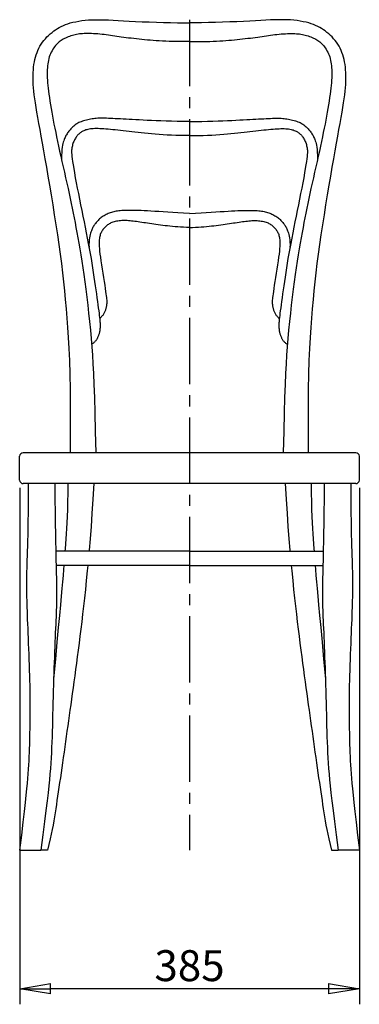
# Model space of a CAD drawing. Extents: x 403 to 4053, y 703 to 2594.
# Drawn here: x 529 to 914, y 1479 to 2594 of the extents above; entities that cross this region are included whole.
import ezdxf

# ---------------------------------------------------------------- set-up
doc = ezdxf.new("R2010")
doc.units = 0
doc.header["$LTSCALE"] = 100
doc.header["$MEASUREMENT"] = 0
doc.linetypes.add('CENTER2', pattern=[1.125, 0.75, -0.125, 0.125, -0.125])
doc.layers.get('0').update_dxf_attribs({"linetype": 'CONTINUOUS'})
doc.layers.get('Defpoints').update_dxf_attribs({"linetype": 'CONTINUOUS'})
doc.layers.add('0_QUOTE_THONET', color=3, linetype='CONTINUOUS')
doc.layers.add('1520_GESTELL', color=1, linetype='CONTINUOUS')
doc.styles.get("Standard").update_dxf_attribs({"font": 'isocp.shx'})
doc.dimstyles.new('THONET-ISO-35', dxfattribs={"dimscale": 10, "dimtxt": 3.5, "dimasz": 3.5, "dimexe": 1.75, "dimexo": 0.875, "dimgap": 0.875, "dimtad": 1, "dimdec": 4, "dimrnd": 10, "dimdsep": 46, "dimtxsty": 'Standard', "dimblk1": 'CLOSED', "dimblk2": 'CLOSED', "dimsah": 1, "dimcen": 0.09, "dimdle": 1.5, "dimadec": 0, "dimazin": 0, "dimtfac": 0.7, "dimtdec": 4, "dimtofl": 0, "dimtmove": 0, "dimatfit": 3, "dimldrblk": 'CLOSED', "dimfxl": 1.75, "dimtolj": 1, "dimtzin": 0, "dimarcsym": 0})

# ---------------------------------------------------------------- blocks, each defined once
blk = doc.blocks.new('_CLOSED')
at = {"color": 0, "linetype": 'ByBlock'}
for p, q in [((-1, 0.167), (0, 0)), ((-1, 0.167), (-1, -0.167)), ((0, 0), (-1, -0.167)), ((0, 0), (-1, 0))]:
    blk.add_line(p, q, dxfattribs=at)
blk = doc.blocks.new('*D6')
at = {"layer": '0_QUOTE_THONET', "color": 0, "linetype": 'Continuous', "lineweight": -2, "transparency": 16777216}
for p, q in [((529.3, 2064), (529.3, 1479.5)), ((914.3, 2064), (914.3, 1479.5)), ((879.3, 1497), (564.3, 1497))]:
    blk.add_line(p, q, dxfattribs=at)
at = {"layer": 'Defpoints', "color": 0, "linetype": 'Continuous', "transparency": 16777216}
for p in [(529.3, 2072.7), (914.3, 2072.7), (529.3, 1497)]:
    blk.add_point(p, dxfattribs=at)
at = {"layer": '0_QUOTE_THONET', "color": 0, "linetype": 'Continuous', "lineweight": -2, "transparency": 16777216, "xscale": 35, "yscale": 35, "zscale": 35, "rotation": 180}
blk.add_blockref('_CLOSED', (529.3, 1497), dxfattribs=at)
at = {"layer": '0_QUOTE_THONET', "color": 0, "linetype": 'Continuous', "lineweight": -2, "transparency": 16777216, "xscale": 35, "yscale": 35, "zscale": 35}
blk.add_blockref('_CLOSED', (914.3, 1497), dxfattribs=at)
at = {"layer": '0_QUOTE_THONET', "color": 0, "linetype": 'Continuous', "transparency": 16777216, "insert": (721.8, 1523.2), "char_height": 35, "attachment_point": 5}
blk.add_mtext('\\A1;385', dxfattribs=at)

msp = doc.modelspace()

# ---------------------------------------------------------------- linework, layer by layer
at = {"color": 0}
for p, q in [((529.27845, 2072.74304), (529.27845, 2099.74304)), ((910.28357, 2103.74304), (533.27845, 2103.74304)), ((914.28357, 2072.74304), (914.28357, 2099.74304)), ((910.28357, 2068.74304), (533.27845, 2068.74304)), ((721.78101, 1992.30038), (570.18467, 1992.30038)), ((721.78101, 1992.30038), (873.37734, 1992.30038)), ((721.78101, 1975.95543), (570.58629, 1975.95543)), ((721.78101, 1975.95543), (872.97572, 1975.95543)), ((529.27845, 1653.74304), (553.14508, 1653.74304)), ((560.85637, 1653.74304), (553.14508, 1653.74304)), ((882.70564, 1653.74304), (890.41693, 1653.74304)), ((914.28357, 1653.74304), (890.41693, 1653.74304))]:
    msp.add_line(p, q, dxfattribs=at)
for points in [[(586.75047, 2103.74304), (587.03633, 2131.07246), (587.08639, 2154.71912), (586.92897, 2175.14866), (586.59241, 2192.8267), (586.10502, 2208.21888), (585.49513, 2221.79082), (584.79107, 2234.00815), (584.02115, 2245.33652), (583.20709, 2256.18012), (582.34411, 2266.6975), (581.42083, 2276.9858), (580.42584, 2287.14214), (579.34776, 2297.26365), (578.17519, 2307.44745), (576.89675, 2317.79067), (575.50105, 2328.39045), (573.98238, 2339.3103), (572.35783, 2350.47934), (570.65019, 2361.79306), (568.88225, 2373.14698), (567.07678, 2384.43659), (565.25656, 2395.55739), (563.44439, 2406.4049), (561.66304, 2416.87462), (559.93275, 2426.87872), (558.26354, 2436.39607), (556.6629, 2445.42223), (555.1383, 2453.95273), (553.69721, 2461.98312), (552.34712, 2469.50895), (551.0955, 2476.52576), (549.94984, 2483.0291), (548.91608, 2489.02329), (547.99415, 2494.54776), (547.18245, 2499.6507), (546.47937, 2504.38032), (545.8833, 2508.78483), (545.39266, 2512.91243), (545.00583, 2516.81131), (544.72121, 2520.52969), (544.53731, 2524.10889), (544.45311, 2527.56277), (544.46766, 2530.89829), (544.58006, 2534.12245), (544.78937, 2537.24222), (545.09467, 2540.26457), (545.49503, 2543.1965), (545.98954, 2546.04497), (546.5781, 2548.81585), (547.26399, 2551.51054), (548.05133, 2554.12935), (548.94423, 2556.67255), (549.94681, 2559.14044), (551.06318, 2561.53332), (552.29746, 2563.85147), (553.65376, 2566.09519), (555.1334, 2568.26412), (556.72646, 2570.35538), (558.42022, 2572.36543), (560.20198, 2574.29074), (562.05901, 2576.12777), (563.97861, 2577.873), (565.94804, 2579.52289), (567.95461, 2581.0739), (569.99123, 2582.52377), (572.07332, 2583.87528), (574.22196, 2585.1325), (576.45823, 2586.29947), (578.80317, 2587.38025), (581.27787, 2588.37889), (583.90338, 2589.29944), (586.70079, 2590.14597), (589.68732, 2590.9208), (592.8649, 2591.61942), (596.23163, 2592.23558), (599.78562, 2592.76305), (603.52496, 2593.19558), (607.44774, 2593.52695), (611.55208, 2593.75091), (615.83606, 2593.86122), (620.30603, 2593.8556), (625.00133, 2593.74761), (629.96954, 2593.55476), (635.25824, 2593.29456), (640.91501, 2592.98453), (646.98743, 2592.64216), (653.52308, 2592.28499), (660.56955, 2591.93051), (668.1368, 2591.59442), (676.08433, 2591.28506), (684.23402, 2591.00899), (692.40777, 2590.77272), (700.42746, 2590.58278), (708.11497, 2590.44572), (715.29219, 2590.36807), (721.78101, 2590.35635)], [(856.81154, 2103.74304), (856.52568, 2131.07246), (856.47562, 2154.71912), (856.63304, 2175.14866), (856.9696, 2192.8267), (857.45699, 2208.21888), (858.06688, 2221.79082), (858.77095, 2234.00815), (859.54086, 2245.33652), (860.35492, 2256.18012), (861.2179, 2266.6975), (862.14119, 2276.9858), (863.13617, 2287.14214), (864.21425, 2297.26365), (865.38682, 2307.44745), (866.66526, 2317.79067), (868.06096, 2328.39045), (869.57963, 2339.3103), (871.20418, 2350.47934), (872.91182, 2361.79306), (874.67976, 2373.14698), (876.48524, 2384.43659), (878.30545, 2395.55739), (880.11762, 2406.4049), (881.89897, 2416.87462), (883.62926, 2426.87872), (885.29847, 2436.39607), (886.89911, 2445.42223), (888.42372, 2453.95273), (889.8648, 2461.98312), (891.21489, 2469.50895), (892.46651, 2476.52576), (893.61218, 2483.0291), (894.64593, 2489.02329), (895.56786, 2494.54776), (896.37956, 2499.6507), (897.08265, 2504.38032), (897.67871, 2508.78483), (898.16936, 2512.91243), (898.55619, 2516.81131), (898.8408, 2520.52969), (899.0247, 2524.10889), (899.1089, 2527.56277), (899.09435, 2530.89829), (898.98195, 2534.12245), (898.77264, 2537.24222), (898.46735, 2540.26457), (898.06698, 2543.1965), (897.57248, 2546.04497), (896.98392, 2548.81585), (896.29802, 2551.51054), (895.51068, 2554.12935), (894.61778, 2556.67255), (893.6152, 2559.14044), (892.49883, 2561.53332), (891.26455, 2563.85147), (889.90825, 2566.09519), (888.42861, 2568.26412), (886.83555, 2570.35538), (885.14179, 2572.36543), (883.36003, 2574.29074), (881.503, 2576.12777), (879.58341, 2577.873), (877.61397, 2579.52289), (875.6074, 2581.0739), (873.57079, 2582.52377), (871.48869, 2583.87528), (869.34005, 2585.1325), (867.10379, 2586.29947), (864.75884, 2587.38025), (862.28414, 2588.37889), (859.65863, 2589.29944), (856.86123, 2590.14597), (853.8747, 2590.9208), (850.69711, 2591.61942), (847.33038, 2592.23558), (843.77639, 2592.76305), (840.03705, 2593.19558), (836.11427, 2593.52695), (832.00994, 2593.75091), (827.72595, 2593.86122), (823.25598, 2593.8556), (818.56068, 2593.74761), (813.59247, 2593.55476), (808.30377, 2593.29456), (802.647, 2592.98453), (796.57458, 2592.64216), (790.03893, 2592.28499), (782.99246, 2591.93051), (775.42521, 2591.59442), (767.47769, 2591.28506), (759.32799, 2591.00899), (751.15424, 2590.77272), (743.13455, 2590.58278), (735.44704, 2590.44572), (728.26982, 2590.36807), (721.78101, 2590.35635)], [(721.78101, 2569.31917), (719.79911, 2569.24252), (717.20003, 2569.18961), (714.09624, 2569.16217), (710.60022, 2569.16197), (706.82444, 2569.19074), (702.88137, 2569.25025), (698.88349, 2569.34223), (694.94328, 2569.46844), (691.15139, 2569.62973), (687.51123, 2569.82331), (684.0044, 2570.04551), (680.61249, 2570.29264), (677.3171, 2570.56104), (674.09983, 2570.84702), (670.94227, 2571.14689), (667.82602, 2571.45699), (664.73724, 2571.77424), (661.68035, 2572.09804), (658.66437, 2572.42837), (655.69828, 2572.76525), (652.79109, 2573.10866), (649.95179, 2573.45862), (647.18938, 2573.81512), (644.51285, 2574.17816), (641.92698, 2574.54706), (639.41964, 2574.91842), (636.97446, 2575.28813), (634.57509, 2575.65213), (632.20516, 2576.00631), (629.84832, 2576.3466), (627.48821, 2576.66889), (625.10847, 2576.96911), (622.69863, 2577.24345), (620.27178, 2577.48931), (617.84691, 2577.70436), (615.443, 2577.88626), (613.07903, 2578.03271), (610.77398, 2578.14138), (608.54684, 2578.20993), (606.4166, 2578.23605), (604.39659, 2578.21768), (602.47763, 2578.15375), (600.6449, 2578.04347), (598.88358, 2577.88605), (597.17883, 2577.68068), (595.51583, 2577.42658), (593.87977, 2577.12295), (592.25581, 2576.76898), (590.63328, 2576.36475), (589.01808, 2575.91375), (587.42026, 2575.42032), (585.84986, 2574.88883), (584.31694, 2574.32362), (582.83153, 2573.72905), (581.4037, 2573.10947), (580.04348, 2572.46923), (578.75746, 2571.81003), (577.53842, 2571.12292), (576.37564, 2570.39631), (575.25844, 2569.61859), (574.17611, 2568.77816), (573.11796, 2567.86343), (572.07329, 2566.86279), (571.0314, 2565.76463), (569.98552, 2564.56032), (568.94452, 2563.25303), (567.9212, 2561.84888), (566.92836, 2560.35399), (565.9788, 2558.7745), (565.08532, 2557.11654), (564.2607, 2555.38621), (563.51776, 2553.58967), (562.86628, 2551.7325), (562.3041, 2549.81827), (561.82604, 2547.84999), (561.42693, 2545.83071), (561.1016, 2543.76345), (560.84487, 2541.65124), (560.65157, 2539.49712), (560.51652, 2537.30411), (560.43575, 2535.07072), (560.41002, 2532.77734), (560.44127, 2530.39983), (560.53148, 2527.91406), (560.68257, 2525.29589), (560.89652, 2522.52118), (561.17527, 2519.5658), (561.52078, 2516.40562), (561.93409, 2513.02394), (562.41262, 2509.43395), (562.95286, 2505.65625), (563.55134, 2501.71147), (564.20454, 2497.62022), (564.90899, 2493.40313), (565.66119, 2489.08082), (566.45763, 2484.67391), (567.296, 2480.19589), (568.17862, 2475.63174), (569.10899, 2470.95929), (570.09059, 2466.1564), (571.12693, 2461.20091), (572.2215, 2456.07067), (573.37779, 2450.74351), (574.5993, 2445.19729), (575.88603, 2439.42303), (577.22406, 2433.46445), (578.59597, 2427.37844), (579.98436, 2421.2219), (581.37181, 2415.05173), (582.74091, 2408.92482), (584.07425, 2402.89808), (585.35442, 2397.02839), (586.56892, 2391.35398), (587.72497, 2385.83837), (588.83471, 2380.42642), (589.91028, 2375.06298), (590.9638, 2369.6929), (592.00742, 2364.26104), (593.05327, 2358.71223), (594.1135, 2352.99135), (595.19742, 2347.04887), (596.30318, 2340.8579), (597.42611, 2334.39715), (598.56153, 2327.64536), (599.70478, 2320.58126), (600.85118, 2313.18358), (601.99608, 2305.43105), (603.13479, 2297.3024), (604.26179, 2288.79092), (605.36811, 2279.94814), (606.44394, 2270.84015), (607.47946, 2261.53303), (608.46483, 2252.09288), (609.39024, 2242.58578), (610.24587, 2233.07782), (611.02189, 2223.63509), (611.71329, 2214.21698), (612.33424, 2204.3561), (612.90373, 2193.47833), (613.44074, 2181.0096), (613.96426, 2166.3758), (614.49326, 2149.00284), (615.04674, 2128.31662), (615.64367, 2103.74304)], [(721.78101, 2569.31917), (723.7629, 2569.24252), (726.36199, 2569.18961), (729.46577, 2569.16217), (732.96179, 2569.16197), (736.73758, 2569.19074), (740.68064, 2569.25025), (744.67852, 2569.34223), (748.61873, 2569.46844), (752.41063, 2569.62973), (756.05079, 2569.82331), (759.55762, 2570.04551), (762.94952, 2570.29264), (766.24491, 2570.56104), (769.46218, 2570.84702), (772.61974, 2571.14689), (775.73599, 2571.45699), (778.82478, 2571.77424), (781.88166, 2572.09804), (784.89764, 2572.42837), (787.86373, 2572.76525), (790.77092, 2573.10866), (793.61022, 2573.45862), (796.37264, 2573.81512), (799.04916, 2574.17816), (801.63503, 2574.54706), (804.14238, 2574.91842), (806.58755, 2575.28813), (808.98693, 2575.65213), (811.35685, 2576.00631), (813.71369, 2576.3466), (816.0738, 2576.66889), (818.45354, 2576.96911), (820.86338, 2577.24345), (823.29023, 2577.48931), (825.7151, 2577.70436), (828.11901, 2577.88626), (830.48299, 2578.03271), (832.78803, 2578.14138), (835.01517, 2578.20993), (837.14542, 2578.23605), (839.16542, 2578.21768), (841.08438, 2578.15375), (842.91711, 2578.04347), (844.67843, 2577.88605), (846.38318, 2577.68068), (848.04618, 2577.42658), (849.68224, 2577.12295), (851.3062, 2576.76898), (852.92873, 2576.36475), (854.54393, 2575.91375), (856.14175, 2575.42032), (857.71215, 2574.88883), (859.24508, 2574.32362), (860.73048, 2573.72905), (862.15832, 2573.10947), (863.51854, 2572.46923), (864.80455, 2571.81003), (866.0236, 2571.12292), (867.18637, 2570.39631), (868.30358, 2569.61859), (869.38591, 2568.77816), (870.44406, 2567.86343), (871.48872, 2566.86279), (872.53061, 2565.76463), (873.57649, 2564.56032), (874.61749, 2563.25303), (875.64081, 2561.84888), (876.63365, 2560.35399), (877.58321, 2558.7745), (878.4767, 2557.11654), (879.30131, 2555.38621), (880.04426, 2553.58967), (880.69573, 2551.7325), (881.25791, 2549.81827), (881.73597, 2547.84999), (882.13508, 2545.83071), (882.46041, 2543.76345), (882.71714, 2541.65124), (882.91045, 2539.49712), (883.04549, 2537.30411), (883.12626, 2535.07072), (883.15199, 2532.77734), (883.12074, 2530.39983), (883.03054, 2527.91406), (882.87944, 2525.29589), (882.66549, 2522.52118), (882.38674, 2519.5658), (882.04123, 2516.40562), (881.62792, 2513.02394), (881.1494, 2509.43395), (880.60915, 2505.65625), (880.01068, 2501.71147), (879.35747, 2497.62022), (878.65302, 2493.40313), (877.90083, 2489.08082), (877.10438, 2484.67391), (876.26601, 2480.19589), (875.38339, 2475.63174), (874.45303, 2470.95929), (873.47142, 2466.1564), (872.43508, 2461.20091), (871.34051, 2456.07067), (870.18422, 2450.74351), (868.96272, 2445.19729), (867.67598, 2439.42303), (866.33795, 2433.46445), (864.96604, 2427.37844), (863.57765, 2421.2219), (862.1902, 2415.05173), (860.8211, 2408.92482), (859.48776, 2402.89808), (858.2076, 2397.02839), (856.99309, 2391.35398), (855.83704, 2385.83837), (854.7273, 2380.42642), (853.65173, 2375.06298), (852.59821, 2369.6929), (851.55459, 2364.26104), (850.50874, 2358.71223), (849.44852, 2352.99135), (848.36459, 2347.04887), (847.25883, 2340.8579), (846.13591, 2334.39715), (845.00048, 2327.64536), (843.85724, 2320.58126), (842.71083, 2313.18358), (841.56594, 2305.43105), (840.42723, 2297.3024), (839.30023, 2288.79092), (838.1939, 2279.94814), (837.11807, 2270.84015), (836.08255, 2261.53303), (835.09718, 2252.09288), (834.17177, 2242.58578), (833.31614, 2233.07782), (832.54012, 2223.63509), (831.84872, 2214.21698), (831.22777, 2204.3561), (830.65828, 2193.47833), (830.12127, 2181.0096), (829.59775, 2166.3758), (829.06875, 2149.00284), (828.51527, 2128.31662), (827.91834, 2103.74304)], [(721.78101, 2478.58899), (714.61985, 2478.64146), (707.81151, 2478.74121), (701.3465, 2478.88075), (695.21534, 2479.05261), (689.40852, 2479.24928), (683.91656, 2479.4633), (678.72998, 2479.68718), (673.83928, 2479.91342), (669.23355, 2480.13571), (664.89619, 2480.35233), (660.80917, 2480.56271), (656.95448, 2480.7663), (653.31409, 2480.96255), (649.86998, 2481.15088), (646.60412, 2481.33075), (643.4985, 2481.50158), (640.53748, 2481.66253), (637.71496, 2481.81159), (635.02722, 2481.94645), (632.47057, 2482.06479), (630.04128, 2482.16431), (627.73565, 2482.24271), (625.54997, 2482.29768), (623.48052, 2482.3269), (621.52166, 2482.32808), (619.66, 2482.29893), (617.88022, 2482.23717), (616.167, 2482.14052), (614.505, 2482.0067), (612.8789, 2481.83343), (611.27339, 2481.61842), (609.67313, 2481.3594), (608.06754, 2481.05502), (606.46496, 2480.70761), (604.8785, 2480.32046), (603.32123, 2479.89682), (601.80625, 2479.43997), (600.34663, 2478.95318), (598.95547, 2478.43973), (597.64586, 2477.90287), (596.42699, 2477.34501), (595.29243, 2476.76501), (594.23186, 2476.16085), (593.23497, 2475.53053), (592.29144, 2474.87203), (591.39095, 2474.18334), (590.52318, 2473.46244), (589.6778, 2472.70733), (588.84669, 2471.91687), (588.03043, 2471.09346), (587.23179, 2470.24035), (586.45353, 2469.36083), (585.69843, 2468.45816), (584.96925, 2467.53561), (584.26877, 2466.59646), (583.59974, 2465.64398), (582.96398, 2464.67916), (582.35943, 2463.69397), (581.78307, 2462.67809), (581.23188, 2461.62119), (580.70283, 2460.51297), (580.19292, 2459.34312), (579.69911, 2458.1013), (579.21839, 2456.77722), (578.75023, 2455.34794), (578.30411, 2453.74012), (577.892, 2451.86778), (577.52585, 2449.64498), (577.21763, 2446.98574), (576.97932, 2443.8041), (576.82288, 2440.01411), (576.76027, 2435.52979)], [(721.78101, 2478.58899), (728.94216, 2478.64146), (735.7505, 2478.74121), (742.21551, 2478.88075), (748.34668, 2479.05261), (754.15349, 2479.24928), (759.64545, 2479.4633), (764.83203, 2479.68718), (769.72273, 2479.91342), (774.32846, 2480.13571), (778.66583, 2480.35233), (782.75284, 2480.56271), (786.60753, 2480.7663), (790.24792, 2480.96255), (793.69203, 2481.15088), (796.95789, 2481.33075), (800.06351, 2481.50158), (803.02453, 2481.66253), (805.84706, 2481.81159), (808.53479, 2481.94645), (811.09144, 2482.06479), (813.52073, 2482.16431), (815.82636, 2482.24271), (818.01204, 2482.29768), (820.08149, 2482.3269), (822.04035, 2482.32808), (823.90201, 2482.29893), (825.68179, 2482.23717), (827.39502, 2482.14052), (829.05702, 2482.0067), (830.68311, 2481.83343), (832.28863, 2481.61842), (833.88888, 2481.3594), (835.49448, 2481.05502), (837.09705, 2480.70761), (838.68351, 2480.32046), (840.24078, 2479.89682), (841.75577, 2479.43997), (843.21538, 2478.95318), (844.60654, 2478.43973), (845.91615, 2477.90287), (847.13502, 2477.34501), (848.26959, 2476.76501), (849.33015, 2476.16085), (850.32704, 2475.53053), (851.27057, 2474.87203), (852.17106, 2474.18334), (853.03884, 2473.46244), (853.88421, 2472.70733), (854.71532, 2471.91687), (855.53158, 2471.09346), (856.33022, 2470.24035), (857.10848, 2469.36083), (857.86358, 2468.45816), (858.59276, 2467.53561), (859.29324, 2466.59646), (859.96227, 2465.64398), (860.59803, 2464.67916), (861.20258, 2463.69397), (861.77894, 2462.67809), (862.33013, 2461.62119), (862.85918, 2460.51297), (863.3691, 2459.34312), (863.8629, 2458.1013), (864.34362, 2456.77722), (864.81178, 2455.34794), (865.2579, 2453.74012), (865.67002, 2451.86778), (866.03617, 2449.64498), (866.34438, 2446.98574), (866.58269, 2443.8041), (866.73913, 2440.01411), (866.80174, 2435.52979)], [(721.78101, 2462.62337), (716.45668, 2462.61492), (711.25384, 2462.69023), (706.179, 2462.83892), (701.23865, 2463.05064), (696.43931, 2463.31503), (691.78747, 2463.62171), (687.28964, 2463.96032), (682.95231, 2464.32051), (678.77889, 2464.69315), (674.76028, 2465.07421), (670.88431, 2465.46086), (667.13879, 2465.85032), (663.51152, 2466.23977), (659.99031, 2466.62643), (656.56298, 2467.00748), (653.21733, 2467.38013), (649.94428, 2467.74176), (646.74717, 2468.09051), (643.63245, 2468.42469), (640.60656, 2468.74262), (637.67594, 2469.04262), (634.84704, 2469.32302), (632.12631, 2469.58213), (629.5202, 2469.81826), (627.0335, 2470.02938), (624.6645, 2470.21192), (622.40983, 2470.36197), (620.26612, 2470.47561), (618.23003, 2470.5489), (616.29817, 2470.57794), (614.4672, 2470.5588), (612.73374, 2470.48756), (611.09458, 2470.36155), (609.54705, 2470.18317), (608.08863, 2469.95604), (606.71681, 2469.68381), (605.42904, 2469.37012), (604.22282, 2469.01862), (603.09563, 2468.63295), (602.04493, 2468.21674), (601.06738, 2467.7728), (600.15623, 2467.30057), (599.30393, 2466.79865), (598.50292, 2466.26563), (597.74561, 2465.70012), (597.02446, 2465.10072), (596.33189, 2464.46602), (595.66033, 2463.79463), (595.00387, 2463.08514), (594.36309, 2462.33615), (593.74025, 2461.54627), (593.13758, 2460.71408), (592.55733, 2459.8382), (592.00175, 2458.91723), (591.47306, 2457.94975), (590.97352, 2456.93437), (590.5054, 2455.87058), (590.0712, 2454.76141), (589.67342, 2453.61078), (589.3146, 2452.42262), (588.99724, 2451.20084), (588.72389, 2449.94938), (588.49705, 2448.67214), (588.31924, 2447.37305), (588.19464, 2446.04215), (588.13396, 2444.61399), (588.14957, 2443.0092), (588.25381, 2441.14845), (588.45906, 2438.95239), (588.77767, 2436.34168), (589.22201, 2433.23697), (589.80443, 2429.55892), (590.53226, 2425.25588), (591.3927, 2420.38698), (592.36791, 2415.03909), (593.44006, 2409.29902), (594.59132, 2403.25364), (595.80384, 2396.98978), (597.0598, 2390.59428), (598.34135, 2384.15398), (599.63216, 2377.74296), (600.92182, 2371.38426), (602.20142, 2365.08813), (603.46206, 2358.86486), (604.69483, 2352.72469), (605.89082, 2346.67791), (607.04112, 2340.73478), (608.13682, 2334.90556), (609.17118, 2329.19887), (610.14617, 2323.61668), (611.06593, 2318.15932), (611.93458, 2312.82709), (612.75627, 2307.62032), (613.53512, 2302.53932), (614.27528, 2297.58443), (614.98087, 2292.75595), (615.65476, 2288.05969), (616.29471, 2283.52349), (616.89721, 2279.18063), (617.45875, 2275.06444), (617.97581, 2271.20822), (618.4449, 2267.64528), (618.86248, 2264.40893), (619.22507, 2261.53248), (619.53055, 2259.03609), (619.7825, 2256.88733), (619.98591, 2255.04061), (620.14576, 2253.45035), (620.26704, 2252.07098), (620.35474, 2250.8569), (620.41384, 2249.76254), (620.44933, 2248.74231), (620.46525, 2247.75799), (620.4618, 2246.80081), (620.43824, 2245.86933), (620.39383, 2244.96214), (620.32783, 2244.07783), (620.23948, 2243.21497), (620.12805, 2242.37213), (619.9928, 2241.54791), (619.83346, 2240.74107), (619.6517, 2239.95111), (619.44967, 2239.17773), (619.22952, 2238.42063), (618.99341, 2237.67948), (618.74347, 2236.95399), (618.48186, 2236.24385), (618.21073, 2235.54876), (617.93132, 2234.8684), (617.64123, 2234.20247), (617.33718, 2233.55066), (617.01585, 2232.91267), (616.67394, 2232.28818), (616.30815, 2231.6769), (615.91518, 2231.07851), (615.49174, 2230.49271), (615.03482, 2229.9201), (614.5427, 2229.36495), (614.01394, 2228.83244), (613.44712, 2228.32774), (612.84082, 2227.85605), (612.19362, 2227.42253), (611.50407, 2227.03237), (610.77077, 2226.69075)], [(721.78101, 2462.62337), (727.10533, 2462.61492), (732.30817, 2462.69023), (737.38301, 2462.83892), (742.32336, 2463.05064), (747.1227, 2463.31503), (751.77454, 2463.62171), (756.27238, 2463.96032), (760.6097, 2464.32051), (764.78313, 2464.69315), (768.80173, 2465.07421), (772.6777, 2465.46086), (776.42322, 2465.85032), (780.05049, 2466.23977), (783.5717, 2466.62643), (786.99904, 2467.00748), (790.34468, 2467.38013), (793.61773, 2467.74176), (796.81484, 2468.09051), (799.92956, 2468.42469), (802.95546, 2468.74262), (805.88607, 2469.04262), (808.71497, 2469.32302), (811.4357, 2469.58213), (814.04182, 2469.81826), (816.52851, 2470.02938), (818.89752, 2470.21192), (821.15219, 2470.36197), (823.29589, 2470.47561), (825.33199, 2470.5489), (827.26384, 2470.57794), (829.09481, 2470.5588), (830.82827, 2470.48756), (832.46743, 2470.36155), (834.01496, 2470.18317), (835.47338, 2469.95604), (836.84521, 2469.68381), (838.13297, 2469.37012), (839.33919, 2469.01862), (840.46638, 2468.63295), (841.51708, 2468.21674), (842.49463, 2467.7728), (843.40578, 2467.30057), (844.25808, 2466.79865), (845.05909, 2466.26563), (845.8164, 2465.70012), (846.53755, 2465.10072), (847.23012, 2464.46602), (847.90168, 2463.79463), (848.55815, 2463.08514), (849.19892, 2462.33615), (849.82176, 2461.54627), (850.42443, 2460.71408), (851.00468, 2459.8382), (851.56027, 2458.91723), (852.08895, 2457.94975), (852.5885, 2456.93437), (853.05661, 2455.87058), (853.49081, 2454.76141), (853.88859, 2453.61078), (854.24742, 2452.42262), (854.56477, 2451.20084), (854.83813, 2449.94938), (855.06497, 2448.67214), (855.24277, 2447.37305), (855.36737, 2446.04215), (855.42805, 2444.61399), (855.41244, 2443.0092), (855.3082, 2441.14845), (855.10295, 2438.95239), (854.78434, 2436.34168), (854.34, 2433.23697), (853.75759, 2429.55892), (853.02976, 2425.25588), (852.16932, 2420.38698), (851.1941, 2415.03909), (850.12195, 2409.29902), (848.9707, 2403.25364), (847.75817, 2396.98978), (846.50222, 2390.59428), (845.22066, 2384.15398), (843.92986, 2377.74296), (842.6402, 2371.38426), (841.36059, 2365.08813), (840.09995, 2358.86486), (838.86718, 2352.72469), (837.67119, 2346.67791), (836.5209, 2340.73478), (835.4252, 2334.90556), (834.39083, 2329.19887), (833.41584, 2323.61668), (832.49608, 2318.15932), (831.62743, 2312.82709), (830.80574, 2307.62032), (830.02689, 2302.53932), (829.28674, 2297.58443), (828.58114, 2292.75595), (827.90726, 2288.05969), (827.2673, 2283.52349), (826.6648, 2279.18063), (826.10327, 2275.06444), (825.5862, 2271.20822), (825.11712, 2267.64528), (824.69953, 2264.40893), (824.33695, 2261.53248), (824.03146, 2259.03609), (823.77951, 2256.88733), (823.57611, 2255.04061), (823.41625, 2253.45035), (823.29497, 2252.07098), (823.20727, 2250.8569), (823.14817, 2249.76254), (823.11268, 2248.74231), (823.09676, 2247.75799), (823.10021, 2246.80081), (823.12377, 2245.86933), (823.16818, 2244.96214), (823.23418, 2244.07783), (823.32253, 2243.21497), (823.43396, 2242.37213), (823.56921, 2241.54791), (823.72855, 2240.74107), (823.91031, 2239.95111), (824.11234, 2239.17773), (824.33249, 2238.42063), (824.56861, 2237.67948), (824.81855, 2236.95399), (825.08016, 2236.24385), (825.35129, 2235.54876), (825.6307, 2234.8684), (825.92078, 2234.20247), (826.22484, 2233.55066), (826.54617, 2232.91267), (826.88808, 2232.28818), (827.25386, 2231.6769), (827.64683, 2231.07851), (828.07027, 2230.49271), (828.52719, 2229.9201), (829.01932, 2229.36495), (829.54807, 2228.83244), (830.11489, 2228.32774), (830.72119, 2227.85605), (831.3684, 2227.42253), (832.05794, 2227.03237), (832.79124, 2226.69075)], [(721.78101, 2374.50341), (715.04745, 2374.93158), (708.70637, 2375.33232), (702.74295, 2375.70583), (697.14232, 2376.05229), (691.88967, 2376.37189), (686.97013, 2376.66483), (682.36889, 2376.9313), (678.07109, 2377.17149), (674.06201, 2377.38544), (670.32733, 2377.57253), (666.85285, 2377.73199), (663.62439, 2377.86307), (660.62773, 2377.96499), (657.84867, 2378.03699), (655.27303, 2378.07829), (652.88659, 2378.08814), (650.67474, 2378.06589), (648.6212, 2378.01141), (646.70928, 2377.92471), (644.92228, 2377.80578), (643.24351, 2377.65462), (641.65627, 2377.47124), (640.14387, 2377.25564), (638.68961, 2377.00781), (637.27917, 2376.72762), (635.90768, 2376.41444), (634.57265, 2376.0675), (633.27158, 2375.68604), (632.00199, 2375.26928), (630.76137, 2374.81645), (629.54723, 2374.3268), (628.35708, 2373.79955), (627.18935, 2373.23438), (626.04618, 2372.63277), (624.93064, 2371.99663), (623.84581, 2371.32788), (622.79474, 2370.62843), (621.78053, 2369.90022), (620.80622, 2369.14515), (619.8749, 2368.36515), (618.98893, 2367.56241), (618.14787, 2366.7403), (617.35055, 2365.90246), (616.59584, 2365.05254), (615.88258, 2364.19417), (615.20961, 2363.33102), (614.57579, 2362.46671), (613.97996, 2361.60489), (613.42027, 2360.74585), (612.89206, 2359.87646), (612.38994, 2358.98021), (611.90854, 2358.04061), (611.4425, 2357.04116), (610.98643, 2355.96537), (610.53497, 2354.79674), (610.08275, 2353.51877), (609.62846, 2352.11281), (609.1871, 2350.55163), (608.77775, 2348.80582), (608.41948, 2346.84599), (608.13137, 2344.64275), (607.93249, 2342.16671), (607.84192, 2339.38846), (607.87873, 2336.27861)], [(721.78101, 2374.50341), (728.51456, 2374.93158), (734.85564, 2375.33232), (740.81907, 2375.70583), (746.41969, 2376.05229), (751.67235, 2376.37189), (756.59188, 2376.66483), (761.19312, 2376.9313), (765.49092, 2377.17149), (769.50001, 2377.38544), (773.23469, 2377.57253), (776.70916, 2377.73199), (779.93762, 2377.86307), (782.93428, 2377.96499), (785.71334, 2378.03699), (788.28898, 2378.07829), (790.67542, 2378.08814), (792.88727, 2378.06589), (794.94081, 2378.01141), (796.85273, 2377.92471), (798.63973, 2377.80578), (800.3185, 2377.65462), (801.90574, 2377.47124), (803.41814, 2377.25564), (804.8724, 2377.00781), (806.28284, 2376.72762), (807.65433, 2376.41444), (808.98936, 2376.0675), (810.29043, 2375.68604), (811.56002, 2375.26928), (812.80064, 2374.81645), (814.01478, 2374.3268), (815.20493, 2373.79955), (816.37267, 2373.23438), (817.51584, 2372.63277), (818.63137, 2371.99663), (819.71621, 2371.32788), (820.76727, 2370.62843), (821.78149, 2369.90022), (822.75579, 2369.14515), (823.68711, 2368.36515), (824.57308, 2367.56241), (825.41414, 2366.7403), (826.21146, 2365.90246), (826.96617, 2365.05254), (827.67944, 2364.19417), (828.3524, 2363.33102), (828.98622, 2362.46671), (829.58205, 2361.60489), (830.14174, 2360.74585), (830.66996, 2359.87646), (831.17207, 2358.98021), (831.65347, 2358.04061), (832.11951, 2357.04116), (832.57558, 2355.96537), (833.02704, 2354.79674), (833.47926, 2353.51877), (833.93356, 2352.11281), (834.37491, 2350.55163), (834.78426, 2348.80582), (835.14253, 2346.84599), (835.43064, 2344.64275), (835.62952, 2342.16671), (835.72009, 2339.38846), (835.68328, 2336.27861)], [(721.78101, 2358.78947), (718.32598, 2358.79463), (714.97474, 2358.87681), (711.72309, 2359.02555), (708.56684, 2359.2304), (705.50181, 2359.4809), (702.5238, 2359.7666), (699.62863, 2360.07705), (696.8121, 2360.40178), (694.07, 2360.73202), (691.39804, 2361.06561), (688.7919, 2361.40208), (686.24726, 2361.74095), (683.7598, 2362.08174), (681.32521, 2362.42396), (678.93917, 2362.76714), (676.59737, 2363.11081), (674.29693, 2363.45401), (672.04081, 2363.79394), (669.83344, 2364.12736), (667.67922, 2364.45099), (665.58257, 2364.76158), (663.5479, 2365.05586), (661.57963, 2365.33058), (659.68216, 2365.58247), (657.85771, 2365.80844), (656.09965, 2366.00601), (654.39916, 2366.17289), (652.74741, 2366.30678), (651.13558, 2366.40538), (649.55483, 2366.46638), (647.99634, 2366.48748), (646.45128, 2366.46638), (644.91381, 2366.40116), (643.38995, 2366.29144), (641.88874, 2366.13721), (640.41919, 2365.93849), (638.99033, 2365.69526), (637.61116, 2365.40753), (636.29072, 2365.07529), (635.03801, 2364.69856), (633.85953, 2364.27755), (632.75167, 2363.81337), (631.70828, 2363.30738), (630.72323, 2362.76092), (629.79038, 2362.17532), (628.90358, 2361.55194), (628.05669, 2360.89211), (627.24358, 2360.19717), (626.45954, 2359.46864), (625.70562, 2358.70865), (624.98433, 2357.9195), (624.29815, 2357.1035), (623.64959, 2356.26294), (623.04113, 2355.40013), (622.47527, 2354.51737), (621.95451, 2353.61697), (621.48091, 2352.6985), (621.05491, 2351.75068), (620.6765, 2350.75952), (620.34568, 2349.71099), (620.06245, 2348.59112), (619.8268, 2347.38588), (619.63875, 2346.08127), (619.49828, 2344.66331), (619.40677, 2343.11289), (619.371, 2341.39063), (619.39915, 2339.45205), (619.49936, 2337.25267), (619.67982, 2334.74802), (619.94866, 2331.89361), (620.31406, 2328.64498), (620.78418, 2324.95765), (621.3612, 2320.81684), (622.02343, 2316.3266), (622.74317, 2311.62067), (623.49275, 2306.8328), (624.2445, 2302.09674), (624.97073, 2297.54622), (625.64377, 2293.31501), (626.23594, 2289.53683), (626.72584, 2286.31171), (627.11725, 2283.60475), (627.4202, 2281.34731), (627.64475, 2279.47076), (627.80096, 2277.90647), (627.89887, 2276.5858), (627.94854, 2275.44012), (627.96001, 2274.4008), (627.94179, 2273.41022), (627.89624, 2272.45478), (627.82414, 2271.53192), (627.7263, 2270.63906), (627.60353, 2269.77363), (627.45662, 2268.93305), (627.28637, 2268.11474), (627.09359, 2267.31614), (626.87885, 2266.53476), (626.64182, 2265.76853), (626.38193, 2265.01549), (626.09861, 2264.27366), (625.79131, 2263.54106), (625.45945, 2262.81572), (625.10248, 2262.09567), (624.71982, 2261.37895), (624.30944, 2260.66403), (623.86333, 2259.95129), (623.37203, 2259.24154), (622.82606, 2258.53561), (622.21594, 2257.83433), (621.53219, 2257.13852), (620.76535, 2256.44901), (619.90594, 2255.76663)], [(721.78101, 2358.78947), (725.23603, 2358.79463), (728.58727, 2358.87681), (731.83892, 2359.02555), (734.99517, 2359.2304), (738.0602, 2359.4809), (741.03821, 2359.7666), (743.93338, 2360.07705), (746.74992, 2360.40178), (749.49201, 2360.73202), (752.16397, 2361.06561), (754.77011, 2361.40208), (757.31475, 2361.74095), (759.80221, 2362.08174), (762.2368, 2362.42396), (764.62284, 2362.76714), (766.96465, 2363.11081), (769.26509, 2363.45401), (771.5212, 2363.79394), (773.72857, 2364.12736), (775.88279, 2364.45099), (777.97944, 2364.76158), (780.01411, 2365.05586), (781.98238, 2365.33058), (783.87985, 2365.58247), (785.7043, 2365.80844), (787.46236, 2366.00601), (789.16285, 2366.17289), (790.8146, 2366.30678), (792.42643, 2366.40538), (794.00718, 2366.46638), (795.56567, 2366.48748), (797.11073, 2366.46638), (798.64821, 2366.40116), (800.17206, 2366.29144), (801.67327, 2366.13721), (803.14282, 2365.93849), (804.57168, 2365.69526), (805.95085, 2365.40753), (807.2713, 2365.07529), (808.524, 2364.69856), (809.70248, 2364.27755), (810.81034, 2363.81337), (811.85373, 2363.30738), (812.83878, 2362.76092), (813.77163, 2362.17532), (814.65843, 2361.55194), (815.50532, 2360.89211), (816.31843, 2360.19717), (817.10247, 2359.46864), (817.85639, 2358.70865), (818.57768, 2357.9195), (819.26386, 2357.1035), (819.91242, 2356.26294), (820.52088, 2355.40013), (821.08674, 2354.51737), (821.60751, 2353.61697), (822.0811, 2352.6985), (822.5071, 2351.75068), (822.88551, 2350.75952), (823.21633, 2349.71099), (823.49957, 2348.59112), (823.73521, 2347.38588), (823.92326, 2346.08127), (824.06373, 2344.66331), (824.15524, 2343.11289), (824.19101, 2341.39063), (824.16287, 2339.45205), (824.06265, 2337.25267), (823.8822, 2334.74802), (823.61335, 2331.89361), (823.24795, 2328.64498), (822.77783, 2324.95765), (822.20081, 2320.81684), (821.53858, 2316.3266), (820.81884, 2311.62067), (820.06926, 2306.8328), (819.31751, 2302.09674), (818.59128, 2297.54622), (817.91824, 2293.31501), (817.32607, 2289.53683), (816.83617, 2286.31171), (816.44477, 2283.60475), (816.14181, 2281.34731), (815.91726, 2279.47076), (815.76105, 2277.90647), (815.66314, 2276.5858), (815.61347, 2275.44012), (815.602, 2274.4008), (815.62022, 2273.41022), (815.66578, 2272.45478), (815.73787, 2271.53192), (815.83571, 2270.63906), (815.95849, 2269.77363), (816.1054, 2268.93305), (816.27564, 2268.11474), (816.46842, 2267.31614), (816.68316, 2266.53476), (816.92019, 2265.76853), (817.18008, 2265.01549), (817.4634, 2264.27366), (817.77071, 2263.54106), (818.10256, 2262.81572), (818.45954, 2262.09567), (818.84219, 2261.37895), (819.25258, 2260.66403), (819.69868, 2259.95129), (820.18998, 2259.24154), (820.73595, 2258.53561), (821.34607, 2257.83433), (822.02982, 2257.13852), (822.79666, 2256.44901), (823.65607, 2255.76663)], [(538.98536, 2068.74304), (538.96257, 2056.37253), (538.8987, 2045.24192), (538.80045, 2035.23596), (538.67455, 2026.23937), (538.52772, 2018.13692), (538.36667, 2010.81333), (538.19812, 2004.15336), (538.0288, 1998.04175), (537.86465, 1992.37594), (537.70865, 1987.10411), (537.56298, 1982.18715), (537.42983, 1977.58595), (537.31142, 1973.26139), (537.20992, 1969.17436), (537.12754, 1965.28574), (537.06647, 1961.55642), (537.02844, 1957.94705), (537.01323, 1954.41738), (537.02016, 1950.92691), (537.04854, 1947.43515), (537.09768, 1943.90163), (537.16691, 1940.28584), (537.25553, 1936.54731), (537.36287, 1932.64554), (537.48818, 1928.54607), (537.6306, 1924.23849), (537.78922, 1919.71844), (537.96311, 1914.98153), (538.15136, 1910.02339), (538.35306, 1904.83964), (538.56729, 1899.4259), (538.79314, 1893.77781), (539.02889, 1887.90343), (539.26973, 1881.86069), (539.51002, 1875.71997), (539.74416, 1869.55163), (539.9665, 1863.42606), (540.17144, 1857.41363), (540.35336, 1851.58473), (540.50663, 1846.00971), (540.62717, 1840.73935), (540.71712, 1835.74594), (540.78013, 1830.98215), (540.81987, 1826.40066), (540.84001, 1821.95416), (540.84421, 1817.59531), (540.83614, 1813.2768), (540.81947, 1808.9513), (540.79686, 1804.58098), (540.76707, 1800.16594), (540.72782, 1795.71577), (540.67686, 1791.24007), (540.61193, 1786.74843), (540.53079, 1782.25045), (540.43116, 1777.7557), (540.3108, 1773.2738), (540.16719, 1768.80683), (539.99671, 1764.32692), (539.79551, 1759.7987), (539.55973, 1755.1868), (539.28549, 1750.45586), (538.96893, 1745.57051), (538.60619, 1740.49537), (538.19339, 1735.19509), (537.72015, 1729.58213), (537.14989, 1723.3604), (536.43955, 1716.18163), (535.54603, 1707.69755), (534.42625, 1697.55992), (533.03712, 1685.42046), (531.33554, 1670.93092), (529.27845, 1653.74304)], [(569.19146, 2068.74304), (569.31784, 2051.2838), (569.46241, 2036.22458), (569.62037, 2023.30421), (569.78695, 2012.26154), (569.95737, 2002.83538), (570.12684, 1994.76459), (570.29058, 1987.788), (570.44381, 1981.64443), (570.58255, 1976.10746), (570.70605, 1971.0895), (570.81436, 1966.5377), (570.90751, 1962.39923), (570.98556, 1958.62123), (571.04856, 1955.15085), (571.09655, 1951.93523), (571.12958, 1948.92154), (571.14753, 1946.05672), (571.14958, 1943.28688), (571.13477, 1940.55794), (571.10212, 1937.81581), (571.05066, 1935.0064), (570.9794, 1932.07562), (570.88737, 1928.96938), (570.77359, 1925.6336), (570.63768, 1922.02483), (570.48157, 1918.14222), (570.30779, 1913.99556), (570.11885, 1909.59464), (569.91728, 1904.94924), (569.7056, 1900.06917), (569.48634, 1894.9642), (569.26202, 1889.64413), (569.03503, 1884.11957), (568.80733, 1878.4044), (568.58072, 1872.51335), (568.35703, 1866.46111), (568.13807, 1860.2624), (567.92565, 1853.93192), (567.72161, 1847.48439), (567.52775, 1840.93451), (567.3451, 1834.30006), (567.17154, 1827.61108), (567.00412, 1820.90068), (566.83994, 1814.20196), (566.67606, 1807.54803), (566.50957, 1800.97199), (566.33753, 1794.50696), (566.15702, 1788.18603), (565.9643, 1782.02912), (565.75233, 1776.00334), (565.51328, 1770.06258), (565.23929, 1764.16075), (564.92252, 1758.25176), (564.55511, 1752.28952), (564.12921, 1746.22793), (563.63699, 1740.0209), (563.06429, 1733.57184), (562.37177, 1726.58216), (561.51381, 1718.7028), (560.44476, 1709.58468), (559.119, 1698.87871), (557.49089, 1686.23584), (555.51479, 1671.30697), (553.14508, 1653.74304)], [(583.8753, 2068.74304), (583.82202, 2057.83317), (583.6726, 2048.11246), (583.44267, 2039.42965), (583.14788, 2031.63348), (582.80385, 2024.57269), (582.42622, 2018.09604), (582.03062, 2012.05225), (581.6327, 2006.29008), (581.2436, 2000.66923), (580.85649, 1995.09327), (580.65936, 1992.30038)], [(613.17104, 2068.74304), (612.24657, 2051.24668), (611.2682, 2035.06984), (610.24592, 2020.09583), (609.18971, 2006.20799), (608.10955, 1993.28964), (608.01984, 1992.30038)], [(830.39097, 2068.74304), (831.31545, 2051.24668), (832.29381, 2035.06984), (833.31609, 2020.09583), (834.3723, 2006.20799), (835.45246, 1993.28964), (835.54217, 1992.30038)], [(859.68671, 2068.74304), (859.73999, 2057.83317), (859.88941, 2048.11246), (860.11934, 2039.42965), (860.41414, 2031.63348), (860.75817, 2024.57269), (861.1358, 2018.09604), (861.53139, 2012.05225), (861.92931, 2006.29008), (862.31842, 2000.66923), (862.70553, 1995.09327), (862.90265, 1992.30038)], [(874.37055, 2068.74304), (874.24417, 2051.2838), (874.0996, 2036.22458), (873.94164, 2023.30421), (873.77506, 2012.26154), (873.60464, 2002.83538), (873.43518, 1994.76459), (873.27144, 1987.788), (873.1182, 1981.64443), (872.97946, 1976.10746), (872.85596, 1971.0895), (872.74766, 1966.5377), (872.6545, 1962.39923), (872.57645, 1958.62123), (872.51345, 1955.15085), (872.46546, 1951.93523), (872.43243, 1948.92154), (872.41449, 1946.05672), (872.41243, 1943.28688), (872.42724, 1940.55794), (872.45989, 1937.81581), (872.51136, 1935.0064), (872.58261, 1932.07562), (872.67464, 1928.96938), (872.78842, 1925.6336), (872.92433, 1922.02483), (873.08044, 1918.14222), (873.25422, 1913.99556), (873.44316, 1909.59464), (873.64473, 1904.94924), (873.85641, 1900.06917), (874.07567, 1894.9642), (874.3, 1889.64413), (874.52698, 1884.11957), (874.75468, 1878.4044), (874.98129, 1872.51335), (875.20498, 1866.46111), (875.42395, 1860.2624), (875.63636, 1853.93192), (875.8404, 1847.48439), (876.03426, 1840.93451), (876.21691, 1834.30006), (876.39048, 1827.61108), (876.55789, 1820.90068), (876.72207, 1814.20196), (876.88595, 1807.54803), (877.05245, 1800.97199), (877.22449, 1794.50696), (877.40499, 1788.18603), (877.59772, 1782.02912), (877.80968, 1776.00334), (878.04873, 1770.06258), (878.32272, 1764.16075), (878.6395, 1758.25176), (879.00691, 1752.28952), (879.4328, 1746.22793), (879.92502, 1740.0209), (880.49773, 1733.57184), (881.19024, 1726.58216), (882.04821, 1718.7028), (883.11725, 1709.58468), (884.44301, 1698.87871), (886.07112, 1686.23584), (888.04722, 1671.30697), (890.41693, 1653.74304)], [(904.57666, 2068.74304), (904.59944, 2056.37253), (904.66331, 2045.24192), (904.76156, 2035.23596), (904.88746, 2026.23937), (905.03429, 2018.13692), (905.19534, 2010.81333), (905.36389, 2004.15336), (905.53322, 1998.04175), (905.69736, 1992.37594), (905.85336, 1987.10411), (905.99903, 1982.18715), (906.13218, 1977.58595), (906.2506, 1973.26139), (906.35209, 1969.17436), (906.43447, 1965.28574), (906.49554, 1961.55642), (906.53357, 1957.94705), (906.54878, 1954.41738), (906.54186, 1950.92691), (906.51348, 1947.43515), (906.46433, 1943.90163), (906.3951, 1940.28584), (906.30648, 1936.54731), (906.19915, 1932.64554), (906.07383, 1928.54607), (905.93141, 1924.23849), (905.77279, 1919.71844), (905.5989, 1914.98153), (905.41065, 1910.02339), (905.20895, 1904.83964), (904.99472, 1899.4259), (904.76888, 1893.77781), (904.53312, 1887.90343), (904.29228, 1881.86069), (904.05199, 1875.71997), (903.81786, 1869.55163), (903.59551, 1863.42606), (903.39057, 1857.41363), (903.20865, 1851.58473), (903.05539, 1846.00971), (902.93484, 1840.73935), (902.84489, 1835.74594), (902.78188, 1830.98215), (902.74214, 1826.40066), (902.722, 1821.95416), (902.7178, 1817.59531), (902.72587, 1813.2768), (902.74255, 1808.9513), (902.76515, 1804.58098), (902.79495, 1800.16594), (902.8342, 1795.71577), (902.88516, 1791.24007), (902.95008, 1786.74843), (903.03123, 1782.25045), (903.13085, 1777.7557), (903.25121, 1773.2738), (903.39483, 1768.80683), (903.5653, 1764.32692), (903.7665, 1759.7987), (904.00228, 1755.1868), (904.27652, 1750.45586), (904.59308, 1745.57051), (904.95582, 1740.49537), (905.36862, 1735.19509), (905.84187, 1729.58213), (906.41212, 1723.3604), (907.12246, 1716.18163), (908.01598, 1707.69755), (909.13576, 1697.55992), (910.5249, 1685.42046), (912.22647, 1670.93092), (914.28357, 1653.74304)], [(606.50474, 1975.95543), (605.9173, 1969.89473), (604.82516, 1959.18483), (603.7471, 1948.99001), (602.68369, 1939.2551), (601.63358, 1929.93719), (600.59544, 1920.99339), (599.56795, 1912.3808), (598.54978, 1904.05651), (597.53959, 1895.97765), (596.53605, 1888.10129), (595.53839, 1880.39204), (594.54805, 1872.84441), (593.56702, 1865.46038), (592.59731, 1858.24195), (591.6409, 1851.19113), (590.6998, 1844.3099), (589.77599, 1837.60026), (588.87148, 1831.06421), (587.98731, 1824.69872), (587.12074, 1818.48071), (586.26809, 1812.3821), (585.42566, 1806.37478), (584.58977, 1800.43065), (583.75673, 1794.52162), (582.92285, 1788.6196), (582.08444, 1782.69648), (581.239, 1776.73334), (580.38875, 1770.74785), (579.53709, 1764.76688), (578.68744, 1758.81728), (577.8432, 1752.92589), (577.00777, 1747.11957), (576.18456, 1741.42517), (575.37699, 1735.86954), (574.58748, 1730.47286), (573.81462, 1725.22862), (573.05604, 1720.12364), (572.30936, 1715.14475), (571.57219, 1710.27876), (570.84216, 1705.51249), (570.11689, 1700.83277), (569.394, 1696.22641), (568.66612, 1691.66717), (567.90593, 1687.07651), (567.0811, 1682.36283), (566.15932, 1677.43452), (565.10827, 1672.2), (563.89564, 1666.56764), (562.48911, 1660.44586), (560.85637, 1653.74304)], [(579.45034, 1975.95543), (579.10179, 1971.52912), (578.555, 1964.89568), (577.94235, 1957.79437), (577.2494, 1950.08815), (576.44932, 1941.43374), (575.51216, 1931.43631), (574.40795, 1919.70101), (573.10675, 1905.83301), (571.57859, 1889.43747), (569.79353, 1870.11954), (567.72161, 1847.48439)], [(837.05727, 1975.95543), (837.64472, 1969.89473), (838.73685, 1959.18483), (839.81491, 1948.99001), (840.87832, 1939.2551), (841.92844, 1929.93719), (842.96657, 1920.99339), (843.99406, 1912.3808), (845.01223, 1904.05651), (846.02242, 1895.97765), (847.02596, 1888.10129), (848.02362, 1880.39204), (849.01396, 1872.84441), (849.99499, 1865.46038), (850.9647, 1858.24195), (851.92111, 1851.19113), (852.86222, 1844.3099), (853.78602, 1837.60026), (854.69054, 1831.06421), (855.57471, 1824.69872), (856.44127, 1818.48071), (857.29393, 1812.3821), (858.13635, 1806.37478), (858.97224, 1800.43065), (859.80529, 1794.52162), (860.63917, 1788.6196), (861.47757, 1782.69648), (862.32302, 1776.73334), (863.17327, 1770.74785), (864.02492, 1764.76688), (864.87457, 1758.81728), (865.71881, 1752.92589), (866.55424, 1747.11957), (867.37745, 1741.42517), (868.18503, 1735.86954), (868.97454, 1730.47286), (869.74739, 1725.22862), (870.50597, 1720.12364), (871.25265, 1715.14475), (871.98982, 1710.27876), (872.71985, 1705.51249), (873.44512, 1700.83277), (874.16801, 1696.22641), (874.89589, 1691.66717), (875.65609, 1687.07651), (876.48091, 1682.36283), (877.40269, 1677.43452), (878.45374, 1672.2), (879.66637, 1666.56764), (881.0729, 1660.44586), (882.70564, 1653.74304)], [(864.11167, 1975.95543), (864.46022, 1971.52912), (865.00701, 1964.89568), (865.61967, 1957.79437), (866.31261, 1950.08815), (867.11269, 1941.43374), (868.04985, 1931.43631), (869.15406, 1919.70101), (870.45526, 1905.83301), (871.98342, 1889.43747), (873.76848, 1870.11954), (875.8404, 1847.48439)]]:
    msp.add_lwpolyline(points, dxfattribs=at)
for centre, start, end in [((533.27845, 2099.74304), 90, 180), ((910.28357, 2099.74304), 0, 90), ((533.27845, 2072.74304), 180, 270), ((910.28357, 2072.74304), 270, 0)]:
    msp.add_arc(centre, 4, start, end, dxfattribs=at)
at = {"layer": '1520_GESTELL', "color": 0, "linetype": 'CENTER2'}
msp.add_line((721.78101, 2593.74304), (721.78101, 1653.74304), dxfattribs=at)

# ---------------------------------------------------------------- dimensions: what is measured, and where the dimension line sits
at = {"layer": '0_QUOTE_THONET', "color": 3, "linetype": 'Continuous'}
dim = msp.add_linear_dim(base=(529.27845, 1496.95869), p1=(914.28357, 2072.74304), p2=(529.27845, 2072.74304), text='385', dimstyle='THONET-ISO-35', dxfattribs=at)
dim.commit()
dim.dimension.update_dxf_attribs({"geometry": '*D6', "text_midpoint": (721.78101, 1523.20869)})

doc.saveas('drawing.dxf')
